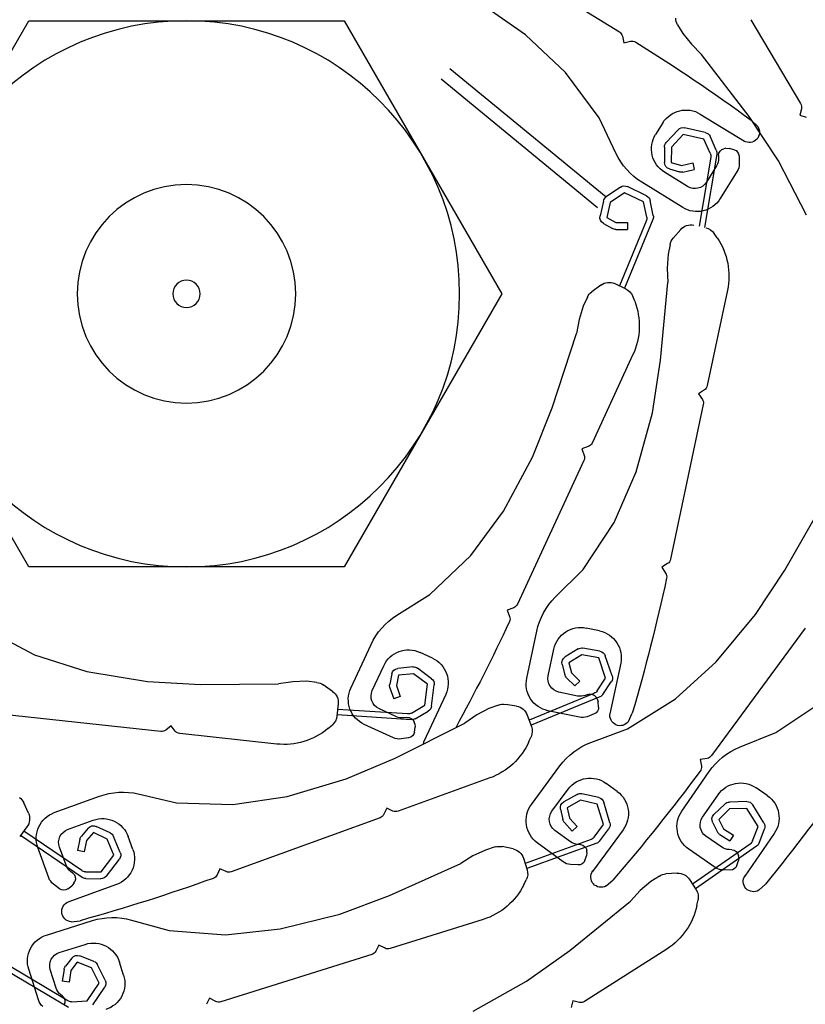
# Model space of a CAD drawing. Units: inches. Extents: x 253 to 599, y 54 to 157.
# Drawn here: x 466 to 466, y 119 to 119 of the extents above; entities that cross this region are included whole.
import ezdxf

# ---------------------------------------------------------------- set-up
doc = ezdxf.new("R2010")
doc.units = ezdxf.units.IN
doc.header["$LTSCALE"] = 20
doc.header["$MEASUREMENT"] = 0
for name, color, linetype in [('FIRE ALARM SYSTEM', 1, 'Continuous'), ('KOVOVY_PROFIL', 7, 'Continuous'), ('PROFIL_HLINIK', 7, 'Continuous'), ('ZAROVREZU', 2, 'Continuous')]:
    doc.layers.add(name, color=color, linetype=linetype)

# ---------------------------------------------------------------- blocks, each defined once
blk = doc.blocks.new('A$C276D7CBF')
at = {"layer": 'KOVOVY_PROFIL', "color": 2}
for p, q in [((0.1263180751315645, -0.1139087124064133), (0.103427012595489, -0.1327512823258132)), ((0.1275891321272411, -0.1154528672283277), (0.1046980695924731, -0.1342954371477134))]:
    blk.add_line(p, q, dxfattribs=at)
at = {"layer": 'PROFIL_HLINIK', "color": 2}
for p, q in [((0.1212198105440621, -0.0963867835309884), (0.1015122698580626, -0.1085742619294336)), ((0.1152702603884563, -0.1089876527793336), (0.122616191901102, -0.1038148648798511)), ((0.08225478765598382, -0.1067822571555865), (0.07496829141314265, -0.1190661624269893)), ((0.09298067771260321, -0.1075112831070584), (0.09221987781131702, -0.1087938740276115)), ((0.09221987781131702, -0.1087938740276115), (0.09096512022449588, -0.110384114259702)), ((0.1010649240550947, -0.1091952838050787), (0.1008354408390915, -0.110168596424117)), ((0.109398697620577, -0.114508548069935), (0.1152702603884563, -0.1089876527793336)), ((0.09096512022449588, -0.110384114259702), (0.0894664257958766, -0.1118605145392451)), ((0.1008354408390915, -0.110168596424117), (0.09986716095210113, -0.1099402998036396)), ((0.08250973540862105, -0.1209629979584861), (0.0894664257958766, -0.1118605145392451)), ((0.1044542920670892, -0.1211497599801845), (0.109398697620577, -0.114508548069935)), ((0.07510687046806197, -0.1207926605726186), (0.07413796119249128, -0.1210400768536033)), ((0.07485945418716256, -0.1198237512970479), (0.07510687046806197, -0.1207926605726186)), ((0.0782032851088843, -0.1274353764748071), (0.08250973540862105, -0.1209629979584861)), ((0.08965576492857963, -0.1206096139306254), (0.08320113619214453, -0.1246012661387965)), ((0.1020242486325742, -0.1263325302290212), (0.1044542920670892, -0.1211497599801845)), ((0.08124149640673295, -0.1224462941168554), (0.08218703648333303, -0.1214971477249236)), ((0.09516165255240594, -0.1219077670310185), (0.09621358618414888, -0.1236087772123255)), ((0.08731850868775837, -0.125885468094026), (0.0882354000414125, -0.1238689462957012)), ((0.08892294997383487, -0.123307986248534), (0.09195852680443295, -0.1226143290748212)), ((0.08914571710363361, -0.1242828579354835), (0.09218129393491381, -0.1235892007617849)), ((0.09218129393491381, -0.1235892007617849), (0.09389799740313265, -0.1254608179223311)), ((0.09291824123783954, -0.1229132505626609), (0.09463494470639944, -0.1247848677230508)), ((0.08820716223294767, -0.1263470243728477), (0.08914571710363361, -0.1242828579354835)), ((0.09389799740313265, -0.1254608179223311), (0.0939041282032349, -0.1276908109406349)), ((0.09489799362313533, -0.1254580686863989), (0.09490412442323759, -0.1276880617047027)), ((0.08398368985842808, -0.1267680007769201), (0.0839585066513564, -0.1278943401939188)), ((0.08472181551314861, -0.1258251839029469), (0.08543581829553659, -0.1256316421823414)), ((0.08590343234959619, -0.1256182577347005), (0.08543581829553659, -0.1256316421823414)), ((0.08590343234959619, -0.1256182577347005), (0.08619264558501527, -0.1256791382761975)), ((0.08698640616375997, -0.1266800453307297), (0.08697762977158163, -0.1270725765311767)), ((0.08724261905581443, -0.1264648981735377), (0.08904721306691954, -0.1372171907985376)), ((0.08813127259895737, -0.1269264544523452), (0.0898306155132218, -0.1370516306276812)), ((0.07408861668466216, -0.1354222374471021), (0.0782032851088843, -0.1274353764748071)), ((0.08727611987751516, -0.1281692158949426), (0.08876046890907219, -0.1305694555500452)), ((0.09076693341455666, -0.1277512887365617), (0.09054490068047016, -0.1287263279485273)), ((0.09242867863724769, -0.1281296959145521), (0.09076693341455666, -0.1277512887365617)), ((0.0939041282032349, -0.1276908109406349), (0.09242867863724769, -0.1281296959145521)), ((0.08425699675797205, -0.1289909795578126), (0.0867349204538641, -0.1329978610876879)), ((0.092206645902138, -0.1291047351266599), (0.09054490068047016, -0.1287263279485273)), ((0.09151341272252012, -0.1312185321002062), (0.09491543308331529, -0.1291146648377719)), ((0.09418924040767251, -0.1286493050882456), (0.09271379084202636, -0.1290881900622054)), ((0.09224080807769042, -0.1342960141879956), (0.09822974364493575, -0.1305923545571943)), ((0.09752953264569442, -0.1325845701534689), (0.1003341659200032, -0.1312318251049192)), ((0.09796396501997151, -0.1334852746073807), (0.100768598292575, -0.1321325295587883)), ((0.100768598292575, -0.1321325295587883), (0.1028592485943136, -0.1335744737005626)), ((0.1013363622936367, -0.1313093381840389), (0.103427012595489, -0.1327512823258132)), ((0.09653988487315246, -0.1354548039058869), (0.09698429591867352, -0.1332846544316197)), ((0.09750905381247321, -0.1357066985030997), (0.09796396501997151, -0.1334852746073807)), ((0.1028592485943136, -0.1335744737005626), (0.1033622203382265, -0.1357470127391025)), ((0.1038334807170713, -0.133348925979746), (0.1043364524592789, -0.1355214650182717)), ((0.09659504067462876, -0.1360365738697453), (0.1007505935344852, -0.1461162433418224)), ((0.09756420961389267, -0.1362884684669581), (0.1014773941102476, -0.1457802515454318)), ((0.1020216941329863, -0.1365036903015806), (0.1003174092268182, -0.1365051512455437)), ((0.1003174092268182, -0.1365051512455437), (0.1003182664435371, -0.1375051508783827)), ((0.1033622203382265, -0.1357470127391025), (0.1020216941329863, -0.1365036903015806)), ((0.1038537796783885, -0.136617856821232), (0.1025132534720115, -0.137374534383838)), ((0.08717365976872316, -0.1387557344684751), (0.08761991971027783, -0.1380941671795313)), ((0.09253136488416658, -0.1375350611147752), (0.09362270013991747, -0.1387949665605674)), ((0.1020225513510695, -0.1375036899344195), (0.1003182664435371, -0.1375051508783827)), ((0.09406775601166828, -0.1396908926024025), (0.09437610057273105, -0.1411499263896019)), ((0.09437610057273105, -0.1411499263896019), (0.09452916629982155, -0.1431697906130154)), ((0.09452916629982155, -0.1431697906130154), (0.09442562712945346, -0.1452710098826486)), ((0.09546773901388406, -0.1566799865400839), (0.09442562712945346, -0.1452710098826486)), ((0.1021968534729467, -0.1454476535104448), (0.1005810145918531, -0.1461946377951477)), ((0.1042179570630424, -0.1456496111497501), (0.1055626368281537, -0.1466346038892965)), ((0.08567997726390786, -0.146415575794606), (0.08863312101675547, -0.1603893475904954)), ((0.0992670557487827, -0.1480336463315837), (0.09955464910228784, -0.1472892611645165)), ((0.1061961725586116, -0.1474088071448421), (0.1068219344300587, -0.1487624237958727)), ((0.1068219344300587, -0.1487624237958727), (0.1074213143876932, -0.1506973719258156)), ((0.1074213143876932, -0.1506973719258156), (0.1077886749139907, -0.1527688180447626)), ((0.1113472773665762, -0.1636585882040862), (0.1077886749139907, -0.1527688180447626)), ((0.09667988769137992, -0.1643590420436425), (0.09546773901388406, -0.1566799865400839)), ((0.09951807871686924, -0.1558337260770912), (0.1055112597446168, -0.1687978742322542)), ((0.08906589175683166, -0.1610206129263929), (0.08990392492074761, -0.1615662322242883)), ((0.08990392492074761, -0.1615662322242883), (0.08935830562211322, -0.1624042653871669)), ((0.08921794874834177, -0.1631566525120718), (0.09400908451755186, -0.1858274885744891)), ((0.09905846645608563, -0.1730229215157948), (0.09667988769137992, -0.1643590420436425)), ((0.1142403580996643, -0.1708743543944422), (0.1113472773665762, -0.1636585882040862)), ((0.1060738348026007, -0.1693168113582146), (0.1070123915345675, -0.169661936352469)), ((0.1070123915345675, -0.169661936352469), (0.1066672665403985, -0.170600493084109)), ((0.1066981232181661, -0.1713652376842418), (0.1164213694941623, -0.1923980756187404)), ((0.1184900176951942, -0.1787902142823441), (0.1142403580996643, -0.1708743543944422)), ((0.1022640050383643, -0.1804175179587162), (0.09905846645608563, -0.1730229215157948)), ((0.07729853563910183, -0.1874438156652474), (0.07163587550792272, -0.1774846477397887)), ((0.1232629546746011, -0.1852844122106347), (0.1184900176951942, -0.1787902142823441)), ((0.1068376942661189, -0.1873192719942551), (0.1022640050383643, -0.1804175179587162)), ((0.1292597922556524, -0.1909932457988504), (0.1232629546746011, -0.1852844122106347)), ((0.08157501506832432, -0.1939360357423539), (0.07729853563910183, -0.1874438156652474)), ((0.09444185525796911, -0.1864587539105713), (0.09527988842137347, -0.187004373208481)), ((0.09527988842137347, -0.187004373208481), (0.09473709036967648, -0.1878380731323972)), ((0.1108908908502144, -0.1913612784262), (0.1068376942661189, -0.1873192719942551)), ((0.1341118807659996, -0.1940302600603445), (0.1292597922556524, -0.1909932457988504)), ((0.116983944554363, -0.1929170127447009), (0.1179225012849656, -0.1932621377389552)), ((0.1179225012849656, -0.1932621377389552), (0.1175791608363852, -0.1941958414520144)), ((0.08732060042279954, -0.2008431837326157), (0.08157501506832432, -0.1939360357423539)), ((0.07428294194846785, -0.1959239851915697), (0.08801256167998872, -0.2145899791827617)), ((0.1044030647807404, -0.1963192888357668), (0.1063598448556036, -0.1959057531818047)), ((0.1944981073172585, -0.1959579104638038), (0.187170703123229, -0.199813035582153)), ((0.1150694855608663, -0.2032638887335025), (0.1136135046314166, -0.1963744356758497)), ((0.1043518707471094, -0.1992961291327049), (0.1068479503425124, -0.1988275053507067)), ((0.1075584959867228, -0.1989598653020295), (0.1094550426041678, -0.2001329029707364)), ((0.1119275476218036, -0.2029058021764598), (0.1111004763138226, -0.1989922420252839)), ((0.1408380942502845, -0.2047022251114186), (0.1378832914980421, -0.1983105442213855)), ((0.1025760502349158, -0.2028967721399653), (0.1035910042827481, -0.1999530066508299)), ((0.1035214368247352, -0.2032227233576407), (0.1045363908721129, -0.2002789578685338)), ((0.1045363908721129, -0.2002789578685338), (0.1070324704664927, -0.1998103340865072)), ((0.1070324704664927, -0.1998103340865072), (0.108929017085984, -0.2009833717551714)), ((0.1288922173209812, -0.2003095010843623), (0.1307076174261965, -0.1994702618725483)), ((0.187170703123229, -0.199813035582153), (0.1794907939231507, -0.2022573205079539)), ((0.09329485887769806, -0.2062527835392132), (0.08732060042279954, -0.2008431837326157)), ((0.1013165759377443, -0.2010599202952221), (0.1028857723741794, -0.2084850897903294)), ((0.108929017085984, -0.2009833717551714), (0.1085220679462964, -0.202467947061379)), ((0.1098934395739661, -0.2012477375306787), (0.1094864904342785, -0.2027323128367158)), ((0.1290174732575906, -0.2033181638885395), (0.1310525127275923, -0.2017987442792872)), ((0.1317487888928781, -0.2016048531505703), (0.1339680546567479, -0.2018234072986473)), ((0.1376953744862703, -0.2050533838756223), (0.1360168960616193, -0.2014225836623638)), ((0.1047780577588355, -0.2051102010818511), (0.1035214368247352, -0.2032227233576407)), ((0.1085220679462964, -0.202467947061379), (0.1073227904269061, -0.2036788651476797)), ((0.109232581566971, -0.203171630508308), (0.1080333040490586, -0.2043825485947508)), ((0.1296157431419829, -0.2041194585562636), (0.1316507826121551, -0.2026000389470397)), ((0.1316507826121551, -0.2026000389470397), (0.133870048376366, -0.2028185930949604)), ((0.133870048376366, -0.2028185930949604), (0.1341580609542916, -0.2043307505589809)), ((0.1348523890225124, -0.202631491903972), (0.1351404016007791, -0.2041436493681204)), ((0.1794907939231507, -0.2022573205079539), (0.1706313685640453, -0.2037509826992903)), ((0.1039166570516272, -0.205620816535756), (0.1026890411682189, -0.2037769051601543)), ((0.1073227904269061, -0.2036788651476797), (0.1080333040490586, -0.2043825485947508)), ((0.1290077074856981, -0.2073328959077116), (0.1286233890398307, -0.2042428819425623)), ((0.130000061589385, -0.2072094725214271), (0.1296157431419829, -0.2041194585562636)), ((0.1341580609542916, -0.2043307505589809), (0.1336141714984933, -0.2059459203451297)), ((0.1351057717432695, -0.2046498810367723), (0.1345618822864481, -0.206265050822708)), ((0.1435259220395437, -0.2051761011830564), (0.1448893610319146, -0.2042172432759486)), ((0.1458255649127977, -0.2038647088862433), (0.1473082392209335, -0.2037049188525515)), ((0.1473082392209335, -0.2037049188525515), (0.1493332477059539, -0.2037561168138211)), ((0.1493332477059539, -0.2037561168138211), (0.1514133464822862, -0.2040708100838771)), ((0.1628692653699773, -0.2041833619570497), (0.1514133464822862, -0.2040708100838771)), ((0.1706313685640453, -0.2037509826992903), (0.1628692653699773, -0.2041833619570497)), ((0.100311420722619, -0.210648315563148), (0.09329485887769806, -0.2062527835392132)), ((0.1043685072580729, -0.2059913969513332), (0.1144508906160127, -0.2101403609189276)), ((0.1047580236651129, -0.2062870562298258), (0.1049132740048435, -0.206035564544095)), ((0.1052299079635759, -0.2054807814972861), (0.1147242466444141, -0.2093877613929607)), ((0.1061238874738137, -0.2056277829675395), (0.1064902387828965, -0.2057690079194714)), ((0.107623155040983, -0.2058596444991707), (0.1103843032008172, -0.2052761179063651)), ((0.1269398955304268, -0.2056187797211777), (0.1301244605565444, -0.2125074708219046)), ((0.1336141714984933, -0.2059459203451297), (0.1345618822864481, -0.206265050822708)), ((0.07860898021306184, -0.2112076518495059), (0.07172036947110882, -0.2066141908500327)), ((0.1045524509498819, -0.2074689092854527), (0.1046122155381681, -0.2067315582394684)), ((0.1047580236651129, -0.2062870562298258), (0.1046122155381681, -0.2067315582394684)), ((0.116561660957359, -0.207350198916572), (0.118207964845169, -0.2070893198563937)), ((0.1192037739012903, -0.2071848317665399), (0.1206054393417162, -0.2076939387822705)), ((0.1206054393417162, -0.2076939387822705), (0.1224012173184974, -0.208631201845094)), ((0.1319591749595475, -0.2083512006549739), (0.130000061589385, -0.2072094725214271)), ((0.1426879424751633, -0.2070263543694892), (0.1428786869878991, -0.2087962519219388)), ((0.100194389608987, -0.2095988901827326), (0.0996216536167367, -0.208387734373801)), ((0.1051894919421557, -0.2084827691950295), (0.1062407100828295, -0.2088880038107561)), ((0.1073736263418823, -0.208978640390427), (0.1119829967188934, -0.20800452019283)), ((0.1149948415801418, -0.20864276366909), (0.1143871104985692, -0.21031595933853)), ((0.1224012173184974, -0.208631201845094), (0.1241304871169859, -0.2098293123340795)), ((0.1314104421487627, -0.2091888351951923), (0.1294965486058004, -0.2080734601810121)), ((0.1319792791647387, -0.2093227116400698), (0.1428586687466691, -0.2086105048402374)), ((0.1325280119762056, -0.2084850770998088), (0.1427728723081714, -0.2078144090317551)), ((0.1326443286669701, -0.2090003557131297), (0.1330329402877624, -0.2090563804917451)), ((0.1341575620659796, -0.2088922461095137), (0.1367192135900268, -0.20770802319403)), ((0.1686833660889988, -0.2110538287044079), (0.1917215345463319, -0.2085709707405954)), ((0.1343675416297856, -0.2149726050927399), (0.1241304871169859, -0.2098293123340795)), ((0.1314597495754697, -0.2099474552625082), (0.1314166742240559, -0.2104132734251891)), ((0.1315227451057126, -0.2111453986459964), (0.1314166742240559, -0.2104132734251891)), ((0.1314597495754697, -0.2099474552625082), (0.1315550455720995, -0.2096676885577864)), ((0.1346094352378486, -0.211988406728139), (0.1388857724607533, -0.2100115037482198)), ((0.144200639878477, -0.2106295224395893), (0.1435873953314513, -0.2101188852500684)), ((0.1665428748951854, -0.2109899234090591), (0.1671701434685247, -0.2102111203926427)), ((0.1671701434685247, -0.2102111203926427), (0.1679489464844437, -0.2108383889653851)), ((0.0839107601576643, -0.2133657408104739), (0.07860898021306184, -0.2112076518495059)), ((0.1056724775737621, -0.2126546275970043), (0.100311420722619, -0.210648315563148)), ((0.1147672302907949, -0.212543951523898), (0.1144413334776573, -0.2118155213761952)), ((0.1323697209871852, -0.2119917821274697), (0.1334848134620188, -0.2121525411103704)), ((0.1516710360408524, -0.2128872730262117), (0.1658712229121875, -0.2113568975917985)), ((0.0886674783904482, -0.2149860480411263), (0.08965606722074426, -0.215136687090407)), ((0.08965606722074426, -0.215136687090407), (0.0895062070859467, -0.2161201642008592)), ((0.114395358832212, -0.2217674827163734), (0.1102230570077154, -0.2160950633568177)), ((0.1415276616417032, -0.2180007859428343), (0.1343675416297856, -0.2149726050927399)), ((0.09237073159317788, -0.2227231800520428), (0.08836157211226237, -0.2169343041549467)), ((0.1018126772404457, -0.2198501606362271), (0.1034237887605514, -0.2186651206901047)), ((0.120481379608691, -0.2178592835111175), (0.13390571094601, -0.2227352125803321)), ((0.1501402132558951, -0.2205589882556893), (0.1415276616417032, -0.2180007859428343)), ((0.07984771981057293, -0.2204484985689561), (0.08149190795018058, -0.2193097952018803)), ((0.0893350976983811, -0.2236091410322842), (0.08705769096513905, -0.2203207647499283)), ((0.1045149387381343, -0.220740306360554), (0.1069881650134903, -0.220163094637698)), ((0.1077038142425408, -0.2202642897607205), (0.1096497918716182, -0.2213533616189096)), ((0.1113861715804205, -0.2227394868756818), (0.1090160916883178, -0.219517263836849)), ((0.1581120528256861, -0.2217444451363377), (0.1501402132558951, -0.2205589882556893)), ((0.1719616335910814, -0.2202023152674286), (0.1663883379912932, -0.2215079165360834)), ((0.1842749899565774, -0.2229434903514544), (0.1776564261264753, -0.2205395234823442)), ((0.08034230056045999, -0.224441221992592), (0.08197195014406589, -0.2217878978118648)), ((0.08285724372262848, -0.2213118083980135), (0.08539553446507853, -0.2213960799875707)), ((0.08606041795474084, -0.2216794952551737), (0.08765717495066383, -0.2232361819744284)), ((0.1028980987867953, -0.2244150848752469), (0.1037834926727328, -0.22142979349222)), ((0.1038568213651843, -0.2246994280095436), (0.1047422152511217, -0.2217141366263746)), ((0.1047422152511217, -0.2217141366263746), (0.1072154415273872, -0.2211369249035329)), ((0.1072154415273872, -0.2211369249035329), (0.1091614191568624, -0.2222259967616935)), ((0.1663883379912932, -0.2215079165360834), (0.1581120528256861, -0.2217444451363377)), ((0.1880537707939993, -0.2230103826627925), (0.1887433810310313, -0.2214928807361929)), ((0.08119441228870983, -0.2249645819097736), (0.0828240618716336, -0.2223112577290323)), ((0.0828240618716336, -0.2223112577290323), (0.08536235261408365, -0.2223955293186179)), ((0.08536235261408365, -0.2223955293186179), (0.08695910961000664, -0.2239522160379863)), ((0.1091614191568624, -0.2222259967616935), (0.1088197085857701, -0.2237269315792219)), ((0.110136469251529, -0.222447981701805), (0.109794758679584, -0.2239489165193334)), ((0.1346703269349518, -0.22270131823295), (0.1355763529078331, -0.2222780961419915)), ((0.1355763529078331, -0.2222780961419915), (0.135999574997868, -0.2231841221139774)), ((0.08201144100678448, -0.2270797964150546), (0.08119441228870983, -0.2249645819097736)), ((0.08695910961000664, -0.2239522160379863), (0.08623966192612897, -0.2253130857864676)), ((0.08784316943865633, -0.2244195897864643), (0.0871237217545513, -0.2257804595349597)), ((0.1051946927480003, -0.2265302115825136), (0.1038568213651843, -0.2246994280095436)), ((0.1088197085857701, -0.2237269315792219), (0.1076744718843656, -0.2249890813624802)), ((0.1076744718843656, -0.2249890813624802), (0.1084150460173987, -0.2256610560285708)), ((0.1095602827190305, -0.2243989062453267), (0.1084150460173987, -0.2256610560285708)), ((0.1365642070717286, -0.2237008203422306), (0.1583436392425028, -0.2316114539344056)), ((0.1760908654126752, -0.2258989069339208), (0.1781148931380585, -0.2249628416517027)), ((0.1823108879432311, -0.2254218574111917), (0.1785512066684305, -0.2240562818182639)), ((0.07883675026198489, -0.2260142815853925), (0.08315765765814831, -0.2322532942275615)), ((0.0810597527823802, -0.2273912909437144), (0.08026158254097027, -0.2253248993578154)), ((0.08623966192612897, -0.2253130857864676), (0.08480616315557654, -0.2262348614921166)), ((0.08480616315557654, -0.2262348614921166), (0.08534702071074207, -0.2270759756972751)), ((0.08678051948083976, -0.2261541999914556), (0.08534702071074207, -0.2270759756972751)), ((0.08650955298725194, -0.2279988194997742), (0.08882961292408709, -0.2263920325405593)), ((0.1009605340932467, -0.2254424635670773), (0.1054572696051537, -0.2315559641366889)), ((0.1043564192985968, -0.2270779678610637), (0.103049428369161, -0.2252894420346081)), ((0.108686713405632, -0.227207809326643), (0.1109601000071052, -0.2255356383412987)), ((0.1727431620013249, -0.2283302281413029), (0.173425949798002, -0.2264503875025952)), ((0.1746042484880945, -0.2287599362782231), (0.1755888305636972, -0.2264188639322811)), ((0.1765106253576505, -0.2268065420972931), (0.1785346530836023, -0.2258704768149045)), ((0.1785346530836023, -0.2258704768149045), (0.1795491560864093, -0.2270282138735951)), ((0.1792867521170933, -0.2252114267095493), (0.1803012551209804, -0.2263691637679131)), ((0.1802001626812171, -0.2324358895235292), (0.1892187026106171, -0.2263093657335276)), ((0.1802488161584961, -0.2314357034612016), (0.1887413589876132, -0.2256665028935458)), ((0.1882688368824574, -0.2250301334351548), (0.1893300776279148, -0.2264593601126847)), ((0.08142040576228737, -0.2278511038195745), (0.09036202142146976, -0.2340893620396258)), ((0.08237209398771483, -0.2275396092909006), (0.09079219907505376, -0.2334140274924579)), ((0.1048240261130786, -0.2274284565479121), (0.1150780229842212, -0.2311330353822001)), ((0.1056622995640737, -0.2268807002695468), (0.1153182425754267, -0.230369213339344)), ((0.1072255935080193, -0.2276160882179852), (0.1076175631083061, -0.2275933373818475)), ((0.1097480984909112, -0.2301512531668521), (0.1135432156858087, -0.2273597856472946)), ((0.175526043281593, -0.2291476144430646), (0.1765106253576505, -0.2268065420972931)), ((0.1795491560864093, -0.2270282138735951), (0.1798986499217108, -0.2286962795907499)), ((0.1805279038864001, -0.2268231462196155), (0.1808773977218152, -0.2284912119369409)), ((0.08403318842908902, -0.229501908703412), (0.0840789936227111, -0.2292099281902722)), ((0.08503740436231055, -0.2283653456669157), (0.08542986270776964, -0.2283537605332953)), ((0.08748672991214335, -0.2309712806347619), (0.09135976204549934, -0.228288963068664)), ((0.106254133995435, -0.2287807734093263), (0.1062916101004703, -0.2284876074535731)), ((0.106254133995435, -0.2287807734093263), (0.1063049992767446, -0.2292458054189694)), ((0.1065552124696296, -0.2299419747439657), (0.1063049992767446, -0.2292458054189694)), ((0.1170648969642798, -0.2282533327537521), (0.1186982335095763, -0.2279207878691238)), ((0.119697264233821, -0.2279727090749759), (0.1211198308485564, -0.2284201017281902)), ((0.1211198308485564, -0.2284201017281902), (0.1229548367760458, -0.2292780258736258)), ((0.1229548367760458, -0.2292780258736258), (0.1247347925049098, -0.2303994537064398)), ((0.1774230630986722, -0.2316168659058633), (0.175526043281593, -0.2291476144430646)), ((0.1798986499217108, -0.2286962795907499), (0.1808773977218152, -0.2284912119369409)), ((0.1825444813302397, -0.2306370672919797), (0.183507940786285, -0.2279844858462354)), ((0.1850607279552605, -0.232496879878525), (0.1866690956428556, -0.2280687472215419)), ((0.08403318842908902, -0.229501908703412), (0.08407079706819331, -0.2299682000682566)), ((0.08430109407811415, -0.2306712090706071), (0.08407079706819331, -0.2299682000682566)), ((0.1075542202474935, -0.2306020630733343), (0.1086789481944379, -0.2305367812220709)), ((0.1155560357741479, -0.2296131064541527), (0.1150219743436764, -0.2313112522678011)), ((0.1351867477648057, -0.2350906557653758), (0.1247347925049098, -0.2303994537064398)), ((0.176630066091775, -0.2322260914376386), (0.1747330462740138, -0.2297568399750247)), ((0.08528090926597542, -0.2313594643573538), (0.08640703963214946, -0.231326221668283)), ((0.09302803164564466, -0.2318238058350204), (0.09469171429191192, -0.2319264431853583)), ((0.1591082552333773, -0.2315775595870662), (0.160014281205008, -0.2311543374961076)), ((0.160014281205008, -0.2311543374961076), (0.160435314930055, -0.2320556786571046)), ((0.1796905724189628, -0.2316085108089823), (0.1774230630986722, -0.2316168659058633)), ((0.1815554708755371, -0.2317874677986254), (0.18186893958773, -0.2315510462814672)), ((0.08110717570718862, -0.2343220175703351), (0.08011028667090159, -0.2334269549130426)), ((0.09121803162281594, -0.2327455143148001), (0.09026165128580033, -0.2342469327994365)), ((0.09564305903631976, -0.2322357995790014), (0.09690082370730124, -0.2330369762084104)), ((0.09690082370730124, -0.2330369762084104), (0.09845038420644414, -0.2343416381786625)), ((0.1034664996949459, -0.2336822114576336), (0.1024445387062087, -0.2328158855105329)), ((0.1154990558020472, -0.2335205131209079), (0.1151416503420251, -0.2328070143115468)), ((0.1751372676857272, -0.2334554850115609), (0.1822704839005382, -0.2360463817510094)), ((0.1796419189416838, -0.2326086968713099), (0.1774267477752574, -0.2326168591175701)), ((0.1813935365805719, -0.233295447394994), (0.1812620435891859, -0.2330307582774083)), ((0.1813935365805719, -0.233295447394994), (0.1816938879853751, -0.2336540991486942)), ((0.1822883360118794, -0.234094428474279), (0.1816938879853751, -0.2336540991486942)), ((0.1834857107880907, -0.2340892530278182), (0.184385186212694, -0.2334108588680124)), ((0.09845038420644414, -0.2343416381786625), (0.09987840988907237, -0.2358864959155653)), ((0.1424723119806686, -0.2378031733933881), (0.1351867477648057, -0.2350906557653758)), ((0.0901491683872564, -0.2365043179755304), (0.08998913101288508, -0.2357225205253712)), ((0.1087552103190319, -0.2431289512757786), (0.09987840988907237, -0.2358864959155653)), ((0.1511883915100611, -0.2399827151000693), (0.1424723119806686, -0.2378031733933881)), ((0.1214399382836291, -0.23858116247537), (0.1350644488398984, -0.2428660274967882)), ((0.1729734020071874, -0.2386731660660359), (0.1674624584078401, -0.2402209771605328)), ((0.185394746445013, -0.2408738450934749), (0.1786774887654019, -0.2387612890237563)), ((0.1817940985483801, -0.2389199073735995), (0.180463192021648, -0.2387662430368493)), ((0.1592044054798407, -0.2408188096877808), (0.1511883915100611, -0.2399827151000693)), ((0.1674624584078401, -0.2402209771605328), (0.1592044054798407, -0.2408188096877808)), ((0.1835407807773208, -0.2434356435454816), (0.17972503636895, -0.2422356041253551)), ((0.09457353018126469, -0.2429331031843844), (0.1066196641645547, -0.2506063040967064)), ((0.1150874595754203, -0.2476389199211866), (0.1087552103190319, -0.2431289512757786)), ((0.1358268543780241, -0.2427987650841033), (0.1367135280682987, -0.2423363694002632)), ((0.1367135280682987, -0.2423363694002632), (0.1371759237532615, -0.2432230430898841)), ((0.1377625875862805, -0.2437145835084351), (0.159866787495389, -0.2506662837270994)), ((0.1741092328311424, -0.2467591813193479), (0.1747092525409926, -0.2448513091147078)), ((0.178465024758566, -0.2447360785806296), (0.1805409467143591, -0.2439215514284996)), ((0.1788302833343778, -0.2456669846838793), (0.1809062052906256, -0.2448524575317919)), ((0.1809062052906256, -0.2448524575317919), (0.1818503476479236, -0.2460682563016547)), ((0.1816960228707103, -0.2442391157098172), (0.1826401652297136, -0.2454549144796232)), ((0.1768115435907021, -0.2475040234529899), (0.1779330715193055, -0.2452253842324126)), ((0.177708755405888, -0.2479456239046129), (0.1788302833343778, -0.2456669846838793)), ((0.1818503476479236, -0.2460682563016547), (0.1821004189657742, -0.247754095414578)), ((0.1821798843648139, -0.2515049989915639), (0.1915454961362002, -0.2459234515050639)), ((0.1822876989981523, -0.2505094512401769), (0.1911070710585818, -0.2452534417915899)), ((0.1828395240983127, -0.2459215254207265), (0.1830895954147991, -0.2476073645335219)), ((0.1840019651469902, -0.2486356713288131), (0.1848486332726225, -0.2459435354601283)), ((0.1865970513733828, -0.2503837924391519), (0.188010451434252, -0.2458896289227965)), ((0.1229395211644828, -0.2520053341510504), (0.1150874595754203, -0.2476389199211866)), ((0.1794561766084826, -0.2505229104851452), (0.177708755405888, -0.2479456239046129)), ((0.1821004189657742, -0.247754095414578), (0.1830895954147991, -0.2476073645335219)), ((0.1786284842604573, -0.2510840926094033), (0.176881063057408, -0.2485068060288995)), ((0.1073734114911531, -0.2507391626884612), (0.1083496942958391, -0.2505226635322657)), ((0.1083496942958391, -0.2505226635322657), (0.1085661934523614, -0.2514989463374633)), ((0.1606291930338557, -0.2505990213144145), (0.1615158667234482, -0.2501366256306028)), ((0.1615158667234482, -0.2501366256306028), (0.1619758714869022, -0.2510187145745135)), ((0.1817201991743786, -0.250648887259473), (0.1794561766084826, -0.2505229104851452)), ((0.1830641512336797, -0.2498281762854617), (0.1833669932209432, -0.2495782873120049))]:
    blk.add_line(p, q, dxfattribs=at)
blk.add_circle((0.1649058308836402, -0.1469409152348504), 0.001999999999997681, dxfattribs=at)
for centre, radius, start, end in [((0.09126053361535469, -0.1064909379289674), 0.001999999999997681, 329.3246735010336, 358.2909125010187), ((0.1020382366729109, -0.1094247670200872), 0.0009999999999988406, 121.7333516210814, 166.733351621959), ((0.2526160952158989, -0.3555230602368766), 0.2895068078002866, 122.0218050663744, 126.0639292766861), ((0.09963767773854215, -0.1109136124226779), 0.0009999999999988406, 76.73335163175776, 122.0218050663744), ((0.07582836346273325, -0.1195763350160348), 0.0009999999999988406, 149.3246735010336, 194.3246735136598), ((0.09175963219024652, -0.1240116342935522), 0.003999999999995362, 31.73335163757075, 121.7333516210814), ((0.08249035951189398, -0.1232771617013952), 0.001499999999998261, 146.3642103569499, 301.7333516210813), ((0.09218129393491381, -0.1235892007617849), 0.0009999999999988406, 42.52798216340968, 102.8716120351636), ((0.08914571710363361, -0.1242828579354835), 0.0009999999999988406, 102.8716120351636, 155.5492040566082), ((0.09281156582130734, -0.1257126444748877), 0.003999999999995362, 301.7333516210813, 31.73335163757075), ((0.09389799740313265, -0.1254608179223311), 0.0009999999999988406, 0.1575198142225143, 42.52798216340968), ((0.08498344000190627, -0.1267903536433579), 0.0009999999999988406, 105.1664753433899, 178.7191684213558), ((0.08598665601789435, -0.1266576924644625), 0.0009999999999988406, 358.7191684213558, 78.11256656730697), ((0.08822882575009316, -0.1262993797338225), 0.0009999999999988406, 155.5492040566082, 189.5273529923628), ((0.08911747929516878, -0.1267609360127722), 0.0009999999999988406, 155.5492040566082, 189.5273529923628), ((0.09297007548912006, -0.1220873036503747), 0.009999999999988405, 301.7333516210813, 334.8795470447106), ((0.08595800693751698, -0.1279390459266239), 0.001999999999997681, 178.7191684213558, 211.7333516375708), ((0.08897713005842434, -0.1271172822637539), 0.001999999999997681, 178.7191684213558, 211.7333516375708), ((0.0939041282032349, -0.1276908109406349), 0.0009999999999988406, 286.5655557359357, 0.1575198142225143), ((0.09242867863724769, -0.1281296959145521), 0.0009999999999988406, 257.1715465869622, 286.5655557359357), ((0.09046147909066349, -0.129517521918828), 0.001999999999997681, 211.7333516375708, 301.7333516210813), ((0.100768598292575, -0.1321325295587883), 0.0009999999999988406, 55.40555053613033, 115.7491804039959), ((0.09796396501997151, -0.1334852746073807), 0.0009999999999988406, 115.7491804039959, 168.4267724400193), ((0.09013694081465928, -0.1308939938251257), 0.003999999999995362, 211.7333516375708, 301.7333516210813), ((0.1028592485943136, -0.1335744737005626), 0.0009999999999988406, 13.03508819743843, 55.40555053613033), ((0.0975195539735978, -0.1356554240816763), 0.0009999999999988406, 168.4267724400193, 202.4049213716758), ((0.1033622203382265, -0.1357470127391025), 0.0009999999999988406, 299.4431241084386, 13.03508819743843), ((0.09101964068065627, -0.1388445228106008), 0.001999999999997681, 40.89924456321912, 101.9330055654804), ((0.09848872291149746, -0.1359073186788748), 0.0009999999999988406, 168.4267724400193, 202.4049213716758), ((0.08927796328487148, -0.1392125997907812), 0.001999999999997681, 101.9330055654804, 145.9983826384925), ((0.1020216941329863, -0.1365036903015806), 0.0009999999999988406, 270.0491149647592, 299.4431241084386), ((0.09546387764066822, -0.1443478975244972), 0.009999999999988405, 145.9983826384925, 191.9330055693965), ((0.09211097593640716, -0.1401044282563646), 0.001999999999997681, 11.93300556939649, 40.89924456321912), ((0.1030360926848175, -0.1472630536171522), 0.001999999999997681, 53.77681294194711, 114.8105739491298), ((0.1014202538025302, -0.1480100379018552), 0.001999999999997681, 114.8105739491298, 158.8759510145084), ((0.104380772451691, -0.1482480463565281), 0.001999999999997681, 24.81057395184203, 53.77681294194711), ((0.1085950792478343, -0.1516375300182489), 0.009999999999988405, 158.8759510145084, 204.8105739518421), ((0.0896115110555229, -0.1601825797634717), 0.0009999999999988406, 191.9330055693965, 236.9330055749313), ((0.0901963387861997, -0.1629498846850765), 0.0009999999999988406, 146.9330055640766, 191.9330055693965), ((0.1064189597965992, -0.1683782546263899), 0.0009999999999988406, 204.8105739518421, 249.8105739514008), ((0.1076058232713422, -0.1709456180783775), 0.0009999999999988406, 159.810573937776, 204.8105739518421), ((0.09498747455540979, -0.1856207207476785), 0.0009999999999988406, 191.9330055693965, 236.9330055749313), ((0.09557512353376296, -0.1883836924302926), 0.0009999999999988406, 146.9330055640766, 192.2214590146495), ((0.3775434086996938, -0.1273094400083465), 0.2895068078002866, 192.2214590146495, 196.2635832311692), ((0.1038296042560205, -0.1984421139458306), 0.009999999999988405, 11.93300556939649, 45.07920099542051), ((0.1173290695467131, -0.1919784560128761), 0.0009999999999988406, 204.8105739518421, 249.8105739514008), ((0.1185177175686931, -0.1945409664462687), 0.0009999999999988406, 159.810573937776, 205.099027394267), ((0.1288062909670771, -0.2025067402801994), 0.009999999999988405, 24.81057395184203, 57.95676938135819), ((0.1071869161636414, -0.1998193133332933), 0.003999999999995362, 11.93300556939649, 101.9330055654804), ((0.3797825584856582, -0.07216098011434724), 0.2895068078002866, 205.099027394267, 208.5448854406296), ((0.1052301360880392, -0.2002328489872554), 0.003999999999995362, 101.9330055654804, 191.9330055693965), ((0.1070324704664927, -0.1998103340865072), 0.0009999999999988406, 58.26269361384561, 100.6331559304847), ((0.1045363908721129, -0.2002789578685338), 0.0009999999999988406, 100.6331559304847, 160.9767858217587), ((0.108929017085984, -0.2009833717551714), 0.0009999999999988406, 344.6707295133131, 58.26269361384561), ((0.130570695743927, -0.2039403012976351), 0.003999999999995362, 114.8105739491298, 204.8105739518421), ((0.1323860958488012, -0.203101062085949), 0.003999999999995362, 24.81057395184203, 114.8105739491298), ((0.1316507826121551, -0.2026000389470397), 0.0009999999999988406, 84.37562522124591, 126.7460875442096), ((0.133870048376366, -0.2028185930949604), 0.0009999999999988406, 10.78366113337479, 84.37562522124591), ((0.1035214368247352, -0.2032227233576407), 0.0009999999999988406, 160.9767858217587, 213.6543778525482), ((0.1085220679462964, -0.202467947061379), 0.0009999999999988406, 315.276720371538, 344.6707295133131), ((0.1099707675467698, -0.2033193378305924), 0.001999999999997681, 281.9330055654804, 11.93300556939649), ((0.1111559254109125, -0.2040909600414693), 0.003999999999995362, 281.9330055654804, 11.93300556939649), ((0.1296157431419829, -0.2041194585562636), 0.0009999999999988406, 126.7460875442096, 187.0897174381515), ((0.1341580609542916, -0.2043307505591514), 0.0009999999999988406, 341.3896519887916, 10.78366113337479), ((0.1372072940381486, -0.2063807035349612), 0.003999999999995362, 294.8105739491298, 24.81057395184203), ((0.1460398669772189, -0.2058531943970223), 0.001999999999997681, 96.15111095674291, 125.1173499460328), ((0.1047490527095079, -0.2050666347331003), 0.0009999999999988406, 213.6543778525482, 247.6325267716011), ((0.1056104534159203, -0.2045560192791669), 0.0009999999999988406, 213.6543778525482, 247.6325267716011), ((0.105764197171311, -0.2065608547155904), 0.0009999999999988406, 68.91882236357804, 148.3122204954185), ((0.1072096193863672, -0.2039028644234264), 0.001999999999997681, 248.9188223635781, 281.9330055654804), ((0.1358799743783266, -0.2058926230874789), 0.001999999999997681, 294.8105739491298, 24.81057395184203), ((0.1446764279850186, -0.2068120523041301), 0.001999999999997681, 125.1173499460328, 186.1511109680288), ((0.1055491822439762, -0.2075496974471776), 0.0009999999999988406, 175.3661292843436, 248.9188223635781), ((0.1168746822173716, -0.2093255514655965), 0.001999999999997681, 99.0044183494515, 160.0381793484114), ((0.1185209861043859, -0.2090646724052476), 0.001999999999997681, 70.03817936112175, 99.0044183494515), ((0.130000061589385, -0.2072094725214271), 0.0009999999999988406, 187.0897174381515, 239.7673094586177), ((0.101399179629766, -0.2087053125376173), 0.001499999999998261, 216.5638643056406, 11.93300556939649), ((0.1069600906879487, -0.2070218603146969), 0.001999999999997681, 248.9188223635781, 281.9330055654804), ((0.1325016373847347, -0.2099901229576204), 0.0009999999999988406, 81.7963907389397, 161.1897888769778), ((0.1324626879439847, -0.2074872129952325), 0.0009999999999988406, 239.7673094586177, 273.7454583816468), ((0.133318322854393, -0.2070768460028063), 0.001999999999997681, 261.7963907389397, 294.8105739491298), ((0.1448671724978112, -0.2085819498565797), 0.001999999999997681, 186.1511109680288, 230.216488052896), ((0.1162669511360832, -0.2109987471349797), 0.001999999999997681, 160.0381793484114, 204.1035564341932), ((0.1319139551321769, -0.2083248475354509), 0.0009999999999988406, 239.7673094586177, 273.7454583816468), ((0.1325124122694206, -0.2110020148829932), 0.0009999999999988406, 188.2436976657052, 261.7963907389397), ((0.1337701960258073, -0.2101730066214316), 0.001999999999997681, 261.7963907389397, 294.8105739491298), ((0.1505995257139148, -0.2029448454722882), 0.009999999999988405, 230.216488052896, 276.1511109567429), ((0.1657640718789253, -0.2103626548363309), 0.0009999999999988406, 276.1511109567429, 321.1511109572567), ((0.1685762150560777, -0.2100595859489829), 0.0009999999999988406, 231.1511109649144, 276.1511109567429), ((0.08014063140865346, -0.2226278209905672), 0.009999999999988405, 34.7050290439071, 67.85122446455468), ((0.1021674994123032, -0.222020263086975), 0.009999999999988405, 36.33603779915727, 69.48223321435532), ((0.12389531859003, -0.2084600803179484), 0.009999999999988405, 204.1035564341932, 250.0381793611218), ((0.1287243385233978, -0.2130534692989272), 0.001499999999998261, 6.399278338241444, 24.81057395184203), ((0.08881811743958679, -0.2139974592098213), 0.0009999999999988406, 216.3360377991573, 261.3360377860953), ((0.09049479591567433, -0.2162708032501968), 0.0009999999999988406, 171.3360377883293, 216.6244912436717), ((0.3049860654380723, -0.05109463221175758), 0.2895068078002866, 214.9934824856543, 219.0356066945013), ((0.3220395535303169, -0.04415687766014287), 0.2895068078002866, 216.6244912436717, 220.6666154563932), ((0.08376931468490056, -0.2225981714842078), 0.003999999999995362, 34.7050290439071, 124.7050290267564), ((0.1057938686501529, -0.2218873437289943), 0.003999999999995362, 36.33603779915727, 126.3360377826109), ((0.08212512654324655, -0.2237368748512836), 0.003999999999995362, 124.7050290267564, 214.7050290439071), ((0.1041827571324347, -0.2230723836749036), 0.003999999999995362, 126.3360377826109, 216.3360377991573), ((0.1072154415273872, -0.2211369249035329), 0.0009999999999988406, 60.76631922323148, 103.1367815511706), ((0.1742424871461026, -0.2299387266756554), 0.009999999999988405, 70.03817936112175, 103.1843747683792), ((0.0828240618716336, -0.2223112577290323), 0.0009999999999988406, 88.09847097043377, 148.4421008408567), ((0.08536235261408365, -0.2223955293186179), 0.0009999999999988406, 45.72800862382088, 88.09847097043377), ((0.1047422152511217, -0.2217141366263746), 0.0009999999999988406, 103.1367815511706, 163.4804114313323), ((0.1091614191568624, -0.2222259967616935), 0.0009999999999988406, 347.1743551237864, 60.76631922323148), ((0.111173135793706, -0.2241375626084192), 0.003999999999995362, 306.3360377826109, 36.33603779915727), ((0.1905641878205415, -0.2223203241669722), 0.001999999999997681, 126.5949184342387, 155.5611574285792), ((0.08695910961000664, -0.2239522160379863), 0.0009999999999988406, 332.1360445350605, 45.72800862382088), ((0.08908235531191622, -0.2250005867863365), 0.003999999999995362, 304.7050290267564, 34.7050290439071), ((0.1097750600611676, -0.22392452682179), 0.001999999999997681, 306.3360377826109, 36.33603779915727), ((0.1342471048454854, -0.2217952922609499), 0.0009999999999988406, 250.0381793611218, 295.0381793517487), ((0.1369056009701808, -0.2227609000228483), 0.0009999999999988406, 205.0381793601697, 250.0381793611218), ((0.1829094143660086, -0.2267031716287136), 0.003999999999995362, 340.0381793484137, 70.03817936112175), ((0.1898745775855559, -0.2238378260933587), 0.001999999999997681, 155.5611574285792, 216.5949184430418), ((0.08119441228870983, -0.2249645819097736), 0.0009999999999988406, 148.4421008408567, 201.1196928723943), ((0.08769090955911452, -0.2247478443993316), 0.001999999999997681, 304.7050290267564, 34.7050290439071), ((0.1038568213651843, -0.2246994280095436), 0.0009999999999988406, 163.4804114313323, 216.1580034681082), ((0.1088197085857701, -0.2237269315792219), 0.0009999999999988406, 317.7803459830947, 347.1743551237864), ((0.177185631074849, -0.2278159630955656), 0.003999999999995362, 70.03817936112175, 160.0381793484114), ((0.1785346530836023, -0.2258704768149045), 0.0009999999999988406, 41.22746860606773, 114.8194326858546), ((0.08623966192612897, -0.2253130857864676), 0.0009999999999988406, 302.7420353998056, 332.1360445350605), ((0.1765106253576505, -0.2268065420972931), 0.0009999999999988406, 114.8194326858546, 157.1898950232123), ((0.1795491560864093, -0.2270282138735951), 0.0009999999999988406, 11.83345946933963, 41.22746860606773), ((0.1816281001483731, -0.2273016980497715), 0.001999999999997681, 340.0381793484137, 70.03817936112175), ((0.0819925825288692, -0.2270309734955021), 0.0009999999999988406, 201.1196928723943, 235.0978417967326), ((0.08294427075520616, -0.2267194789668281), 0.0009999999999988406, 201.1196928723943, 235.0978417967326), ((0.105163812292858, -0.2264879538358571), 0.0009999999999988406, 216.1580034681082, 250.1361523945776), ((0.1060020857441941, -0.2259401975574491), 0.0009999999999988406, 216.1580034681082, 250.1361523945776), ((0.1072835383324673, -0.2286144080052139), 0.0009999999999988406, 93.32185458704097, 172.7152527259609), ((0.107501673458728, -0.2255966978072621), 0.001999999999997681, 273.3218545870409, 306.3360377826109), ((0.1190972445238003, -0.2298805812796871), 0.001999999999997681, 72.54180497323209, 101.5080439488011), ((0.08506691090633467, -0.2293649102544038), 0.0009999999999988406, 91.69084583309709, 171.0842439664162), ((0.08537084962108565, -0.2263546313586744), 0.001999999999997681, 271.6908458330971, 304.7050290267564), ((0.1174639079774806, -0.2302131261641165), 0.001999999999997681, 101.5080439488011, 162.5418049624408), ((0.1765028432789677, -0.2296958037340886), 0.003999999999995362, 160.0381793484114, 250.0381793611218), ((0.175526043281593, -0.2291476144430646), 0.0009999999999988406, 157.1898950232123, 217.5335249209988), ((0.08525140272331555, -0.2303598997699936), 0.0009999999999988406, 198.1381527520415, 271.6908458330971), ((0.1074962754216813, -0.2296037432859492), 0.0009999999999988406, 199.7691615126895, 273.3218545870409), ((0.1085630585441777, -0.2285401416474855), 0.001999999999997681, 273.3218545870409, 306.3360377826109), ((0.1806646406913615, -0.2299542794954874), 0.001999999999997681, 307.0239961477812, 340.0381793484137), ((0.08187218206751368, -0.2330317597403848), 0.001499999999998261, 239.3358877824397, 34.7050290439071), ((0.08634802654410123, -0.22932709249352), 0.001999999999997681, 271.6908458330971, 304.7050290267564), ((0.09290488004899089, -0.2338200106556911), 0.001999999999997681, 86.46973337408261, 147.503494371885), ((0.09456856269491709, -0.2339226480059864), 0.001999999999997681, 57.50349438198632, 86.46973337408261), ((0.1041944719908088, -0.2323707022742951), 0.001499999999998261, 240.9668965411107, 36.33603779915727), ((0.1169298465480324, -0.2319112719777934), 0.001999999999997681, 162.5418049624408, 206.6071820474764), ((0.1586850331409551, -0.2306715336149239), 0.0009999999999988406, 250.0381793611218, 295.0381793517487), ((0.1613413409020268, -0.2316324565660182), 0.0009999999999988406, 205.0381793601697, 250.3266328022467), ((0.1796868877410134, -0.2306085175971617), 0.0009999999999988406, 270.2111169339477, 304.18926586025), ((0.1821576203219593, -0.23258585119153), 0.0009999999999988406, 127.0239961477812, 206.4173943003557), ((0.1244400368331071, -0.2290418014519133), 0.009999999999988405, 206.6071820474764, 252.5418049732321), ((0.2584693499006789, 0.04003338237662035), 0.2895068078002866, 250.3266328022467, 254.3687570155622), ((0.1774230630986722, -0.2316168659058633), 0.0009999999999988406, 217.5335249209988, 270.2111169339477), ((0.1796382342637344, -0.2316087036594752), 0.0009999999999988406, 270.2111169339477, 304.18926586025), ((0.1831808873159844, -0.2318140920820184), 0.001999999999997681, 307.0239961477812, 340.0381793484137), ((0.09194849971197527, -0.2353214291403418), 0.001999999999997681, 147.503494371885, 191.5688714546163), ((0.1828835613406454, -0.2332908696347431), 0.0009999999999988406, 233.4713030749193, 307.0239961477812), ((0.09994601188566321, -0.234498861049758), 0.009999999999988405, 191.5688714546163, 237.5034943819863), ((0.1816719986582029, -0.2374248850936453), 0.001499999999998261, 274.6690380966743, 70.03817936112175), ((0.1756773902158102, -0.2483006500472413), 0.009999999999988405, 72.54180497323209, 105.6880003808095), ((0.1841947070258811, -0.2446895895027978), 0.003999999999995362, 342.5418049624408, 72.54180497323209), ((0.1785249969510687, -0.2460513485346922), 0.003999999999995362, 72.54180497323209, 162.5418049624408), ((0.1353644586957898, -0.241912091394525), 0.0009999999999988406, 252.5418049732321, 297.5418049663659), ((0.1380625974411487, -0.242760647406044), 0.0009999999999988406, 207.541804970983, 252.5418049732321), ((0.1829407610679255, -0.2453435157501644), 0.001999999999997681, 342.5418049624408, 72.54180497323209), ((0.1788302833343778, -0.2456669846838793), 0.0009999999999988406, 111.4234967588019, 153.7939590934026), ((0.1809062052906256, -0.2448524575317919), 0.0009999999999988406, 37.83153267975033, 111.4234967588019), ((0.1818503476479236, -0.2460682563016547), 0.0009999999999988406, 8.437523542236715, 37.83153267975033), ((0.1779249772392859, -0.2479592207393324), 0.003999999999995362, 162.5418049624408, 252.5418049732321), ((0.177708755405888, -0.2479456239046129), 0.0009999999999988406, 153.7939590934026, 214.1375889926369), ((0.1820940929426342, -0.2480356516187925), 0.001999999999997681, 309.5276217483843, 342.5418049624408), ((0.1071569123346308, -0.2497628798832352), 0.0009999999999988406, 237.5034943819863, 282.5034943699528), ((0.1601667973512804, -0.2497123476248646), 0.0009999999999988406, 252.5418049732321, 297.5418049663659), ((0.1817757561311737, -0.2496504317397239), 0.0009999999999988406, 266.8151810156361, 300.7933299304736), ((0.18370060137363, -0.2505994941320608), 0.0009999999999988406, 129.5276217483843, 208.9210199066537), ((0.1846891791690268, -0.2497837727289607), 0.001999999999997681, 309.5276217483843, 342.5418049624408)]:
    blk.add_arc(centre, radius, start, end, dxfattribs=at)
at = {"layer": 'ZAROVREZU', "color": 2}
blk.add_lwpolyline([(0.1418118201154357, -0.1069409152258487), (0.1187178093489365, -0.1469409152348504), (0.1418118201154357, -0.1869409152436674), (0.1879998416508215, -0.1869409152436674), (0.2110938524193671, -0.1469409152348504), (0.1879998416508215, -0.1069409152258487)], close=True, dxfattribs=at)
for radius in [0.03999999999995362, 0.01599999999998145]:
    blk.add_circle((0.1649058308836402, -0.1469409152348504), radius, dxfattribs=at)

msp = doc.modelspace()

# ---------------------------------------------------------------- block references
at = {"layer": 'FIRE ALARM SYSTEM', "xscale": -1}
msp.add_blockref('A$C276D7CBF', (466.142819594374, 119.4028189127997), dxfattribs=at)

doc.saveas('drawing.dxf')
